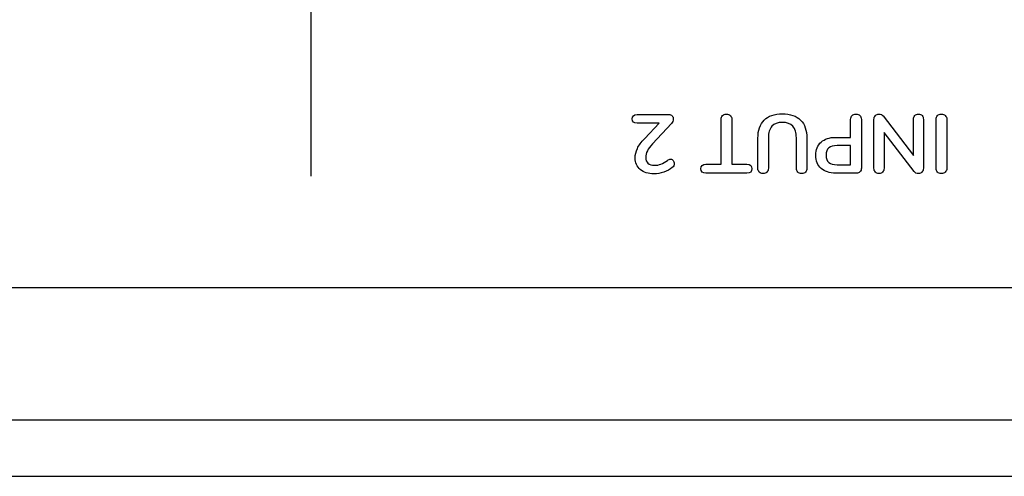
# Model space of a CAD drawing. Units: millimetres. Extents: x 5 to 1169, y 20 to 821.
# Drawn here: x 183 to 224, y 117 to 136 of the extents above; entities that cross this region are included whole.
import ezdxf

# ---------------------------------------------------------------- set-up
doc = ezdxf.new("R2010")
doc.units = ezdxf.units.MM
for name, color, linetype in [('00-3544-0100_TAP', 7, 'Continuous'), ('00-3689-0100_FRO', 7, 'Continuous'), ('Default', 7, 'Continuous'), ('Seri', 7, 'Continuous')]:
    doc.layers.add(name, color=color, linetype=linetype)

# ---------------------------------------------------------------- blocks, each defined once
blk = doc.blocks.new('SE3')
at = {"layer": '00-3544-0100_TAP', "color": 7, "linetype": 'Continuous'}
for p, q in [((236.875, 124.748), (142.039, 124.748)), ((141.039, 116.748), (575.235, 116.748))]:
    blk.add_line(p, q, dxfattribs=at)
at = {"layer": '00-3544-0100_TAP', "color": 7}
blk.add_line((141.039, 119.148), (575.235, 119.148), dxfattribs=at)
at = {"layer": '00-3689-0100_FRO', "color": 7, "linetype": 'Continuous'}
blk.add_line((118.937, 116.745), (245.581, 116.745), dxfattribs=at)

msp = doc.modelspace()

# ---------------------------------------------------------------- linework, layer by layer
at = {"layer": 'Seri', "color": 7, "linetype": 'Continuous'}
for points in [[(194.875, 151.618), (194.875, 129.497), (194.875, 129.497), (194.875, 129.497)], [(208.734, 132.11), (208.734, 132.11), (210.074, 132.11), (210.074, 132.11)], [(209.665, 131.743), (209.665, 131.743), (208.734, 131.743), (208.734, 131.743)], [(209.055, 131.094), (209.055, 131.094), (209.665, 131.743), (209.665, 131.743)], [(210.191, 131.729), (210.191, 131.729), (209.386, 130.865), (209.386, 130.865)], [(212.3, 129.997), (212.3, 129.997), (212.3, 131.902), (212.3, 131.902)], [(212.755, 131.902), (212.755, 131.902), (212.755, 129.997), (212.755, 129.997)], [(217.8, 131.143), (217.8, 131.143), (217.8, 131.902), (217.8, 131.902)], [(218.255, 131.902), (218.255, 131.902), (218.255, 129.838), (218.255, 129.838)], [(218.791, 129.831), (218.791, 129.831), (218.791, 131.902), (218.791, 131.902)], [(219.179, 132.05), (219.179, 132.05), (220.467, 130.374), (220.467, 130.374)], [(220.467, 130.374), (220.467, 130.374), (220.467, 131.902), (220.467, 131.902)], [(220.89, 131.902), (220.89, 131.902), (220.89, 129.831), (220.89, 129.831)], [(221.427, 129.831), (221.427, 129.831), (221.427, 131.902), (221.427, 131.902)], [(221.882, 131.902), (221.882, 131.902), (221.882, 129.831), (221.882, 129.831)], [(220.502, 129.686), (220.502, 129.686), (219.218, 131.355), (219.218, 131.355)], [(219.218, 131.355), (219.218, 131.355), (219.218, 129.831), (219.218, 129.831)], [(213.863, 129.831), (213.863, 129.831), (213.863, 131.104), (213.863, 131.104)], [(214.307, 131.129), (214.307, 131.129), (214.307, 129.831), (214.307, 129.831)], [(215.496, 129.831), (215.496, 129.831), (215.496, 131.129), (215.496, 131.129)], [(215.941, 131.104), (215.941, 131.104), (215.941, 129.831), (215.941, 129.831)], [(217.168, 131.143), (217.168, 131.143), (217.8, 131.143), (217.8, 131.143)], [(217.8, 130.794), (217.8, 130.794), (217.225, 130.794), (217.225, 130.794)], [(217.8, 129.976), (217.8, 129.976), (217.8, 130.794), (217.8, 130.794)], [(211.658, 129.997), (211.658, 129.997), (212.3, 129.997), (212.3, 129.997)], [(213.397, 129.623), (213.397, 129.623), (211.658, 129.623), (211.658, 129.623)], [(212.755, 129.997), (212.755, 129.997), (213.397, 129.997), (213.397, 129.997)], [(218.036, 129.623), (218.036, 129.623), (217.168, 129.623), (217.168, 129.623)], [(217.225, 129.976), (217.225, 129.976), (217.8, 129.976), (217.8, 129.976)]]:
    msp.add_open_spline(points, degree=3, dxfattribs=at)
for points, knots in [([(208.734, 131.743), (208.592, 131.743), (208.522, 131.803), (208.522, 131.923), (208.522, 132.048), (208.592, 132.11), (208.734, 132.11)], [0, 0, 0, 0, 0.5, 0.5, 0.5, 1, 1, 1, 1]), ([(210.074, 132.11), (210.135, 132.11), (210.184, 132.092), (210.219, 132.055), (210.254, 132.019), (210.272, 131.973), (210.272, 131.919), (210.272, 131.849), (210.245, 131.785), (210.191, 131.729)], [0, 0, 0, 0, 0.333333, 0.333333, 0.333333, 0.666667, 0.666667, 0.666667, 1, 1, 1, 1]), ([(212.3, 131.902), (212.3, 131.97), (212.321, 132.025), (212.362, 132.066), (212.403, 132.107), (212.458, 132.127), (212.526, 132.127)], [0, 0, 0, 0, 0.5, 0.5, 0.5, 1, 1, 1, 1]), ([(212.526, 132.127), (212.596, 132.127), (212.652, 132.107), (212.693, 132.066), (212.735, 132.025), (212.755, 131.97), (212.755, 131.902)], [0, 0, 0, 0, 0.5, 0.5, 0.5, 1, 1, 1, 1]), ([(213.863, 131.104), (213.863, 131.441), (213.951, 131.698), (214.128, 131.875), (214.304, 132.053), (214.561, 132.142), (214.9, 132.142)], [0, 0, 0, 0, 0.5, 0.5, 0.5, 1, 1, 1, 1]), ([(214.9, 132.142), (215.241, 132.142), (215.5, 132.053), (215.676, 131.877), (215.853, 131.701), (215.941, 131.443), (215.941, 131.104)], [0, 0, 0, 0, 0.5, 0.5, 0.5, 1, 1, 1, 1]), ([(217.8, 131.902), (217.8, 131.972), (217.821, 132.028), (217.862, 132.069), (217.903, 132.11), (217.959, 132.131), (218.029, 132.131)], [0, 0, 0, 0, 0.5, 0.5, 0.5, 1, 1, 1, 1]), ([(218.029, 132.131), (218.097, 132.131), (218.152, 132.11), (218.193, 132.069), (218.234, 132.028), (218.255, 131.972), (218.255, 131.902)], [0, 0, 0, 0, 0.5, 0.5, 0.5, 1, 1, 1, 1]), ([(218.791, 131.902), (218.791, 131.97), (218.811, 132.025), (218.851, 132.068), (218.891, 132.11), (218.943, 132.131), (219.006, 132.131), (219.082, 132.131), (219.139, 132.104), (219.179, 132.05)], [0, 0, 0, 0, 0.333333, 0.333333, 0.333333, 0.666667, 0.666667, 0.666667, 1, 1, 1, 1]), ([(220.467, 131.902), (220.467, 131.97), (220.486, 132.025), (220.523, 132.068), (220.561, 132.11), (220.613, 132.131), (220.679, 132.131), (220.745, 132.131), (220.796, 132.11), (220.834, 132.068), (220.872, 132.025), (220.89, 131.97), (220.89, 131.902)], [0, 0, 0, 0, 0.25, 0.25, 0.25, 0.5, 0.5, 0.5, 0.75, 0.75, 0.75, 1, 1, 1, 1]), ([(221.427, 131.902), (221.427, 131.97), (221.447, 132.025), (221.488, 132.068), (221.529, 132.11), (221.585, 132.131), (221.656, 132.131)], [0, 0, 0, 0, 0.5, 0.5, 0.5, 1, 1, 1, 1]), ([(221.656, 132.131), (221.724, 132.131), (221.779, 132.11), (221.82, 132.068), (221.861, 132.025), (221.882, 131.97), (221.882, 131.902)], [0, 0, 0, 0, 0.5, 0.5, 0.5, 1, 1, 1, 1]), ([(215.496, 131.129), (215.496, 131.343), (215.446, 131.505), (215.345, 131.614), (215.244, 131.724), (215.095, 131.778), (214.9, 131.778), (214.707, 131.778), (214.56, 131.723), (214.459, 131.612), (214.358, 131.502), (214.307, 131.341), (214.307, 131.129)], [0, 0, 0, 0, 0.25, 0.25, 0.25, 0.5, 0.5, 0.5, 0.75, 0.75, 0.75, 1, 1, 1, 1]), ([(209.386, 130.865), (209.287, 130.756), (209.215, 130.657), (209.169, 130.566), (209.123, 130.476), (209.1, 130.386), (209.1, 130.297), (209.1, 130.186), (209.132, 130.101), (209.196, 130.043), (209.259, 129.984), (209.35, 129.954), (209.467, 129.954), (209.564, 129.954), (209.657, 129.973), (209.748, 130.009), (209.838, 130.045), (209.93, 130.095), (210.021, 130.159), (210.045, 130.175), (210.068, 130.189), (210.092, 130.2), (210.115, 130.21), (210.139, 130.215), (210.162, 130.215), (210.202, 130.215), (210.237, 130.197), (210.266, 130.159), (210.296, 130.121), (210.311, 130.077), (210.311, 130.025), (210.311, 129.99), (210.304, 129.959), (210.291, 129.933), (210.278, 129.907), (210.258, 129.883), (210.229, 129.859), (210.126, 129.777), (210.005, 129.712), (209.866, 129.663), (209.727, 129.615), (209.589, 129.591), (209.45, 129.591), (209.208, 129.591), (209.014, 129.652), (208.869, 129.774), (208.725, 129.897), (208.652, 130.061), (208.652, 130.268), (208.652, 130.412), (208.683, 130.546), (208.744, 130.672), (208.805, 130.798), (208.909, 130.939), (209.055, 131.094)], [0, 0, 0, 0, 0.055556, 0.055556, 0.055556, 0.111111, 0.111111, 0.111111, 0.166667, 0.166667, 0.166667, 0.222222, 0.222222, 0.222222, 0.277778, 0.277778, 0.277778, 0.333333, 0.333333, 0.333333, 0.388889, 0.388889, 0.388889, 0.444444, 0.444444, 0.444444, 0.5, 0.5, 0.5, 0.555556, 0.555556, 0.555556, 0.611111, 0.611111, 0.611111, 0.666667, 0.666667, 0.666667, 0.722222, 0.722222, 0.722222, 0.777778, 0.777778, 0.777778, 0.833333, 0.833333, 0.833333, 0.888889, 0.888889, 0.888889, 0.944444, 0.944444, 0.944444, 1, 1, 1, 1]), ([(217.168, 129.623), (216.903, 129.623), (216.696, 129.689), (216.548, 129.822), (216.399, 129.955), (216.325, 130.141), (216.325, 130.381), (216.325, 130.621), (216.399, 130.808), (216.548, 130.942), (216.696, 131.076), (216.903, 131.143), (217.168, 131.143)], [0, 0, 0, 0, 0.25, 0.25, 0.25, 0.5, 0.5, 0.5, 0.75, 0.75, 0.75, 1, 1, 1, 1]), ([(217.225, 130.794), (216.912, 130.794), (216.756, 130.658), (216.756, 130.385), (216.756, 130.112), (216.912, 129.976), (217.225, 129.976)], [0, 0, 0, 0, 0.5, 0.5, 0.5, 1, 1, 1, 1]), ([(211.658, 129.623), (211.517, 129.623), (211.446, 129.685), (211.446, 129.81), (211.446, 129.934), (211.517, 129.997), (211.658, 129.997)], [0, 0, 0, 0, 0.5, 0.5, 0.5, 1, 1, 1, 1]), ([(213.397, 129.997), (213.538, 129.997), (213.609, 129.934), (213.609, 129.81), (213.609, 129.685), (213.538, 129.623), (213.397, 129.623)], [0, 0, 0, 0, 0.5, 0.5, 0.5, 1, 1, 1, 1]), ([(214.307, 129.831), (214.307, 129.763), (214.287, 129.708), (214.248, 129.667), (214.208, 129.626), (214.153, 129.605), (214.085, 129.605), (214.017, 129.605), (213.963, 129.626), (213.923, 129.667), (213.883, 129.708), (213.863, 129.763), (213.863, 129.831)], [0, 0, 0, 0, 0.25, 0.25, 0.25, 0.5, 0.5, 0.5, 0.75, 0.75, 0.75, 1, 1, 1, 1]), ([(215.941, 129.831), (215.941, 129.763), (215.921, 129.708), (215.881, 129.667), (215.841, 129.626), (215.787, 129.605), (215.719, 129.605), (215.65, 129.605), (215.596, 129.626), (215.556, 129.667), (215.516, 129.708), (215.496, 129.763), (215.496, 129.831)], [0, 0, 0, 0, 0.25, 0.25, 0.25, 0.5, 0.5, 0.5, 0.75, 0.75, 0.75, 1, 1, 1, 1]), ([(218.255, 129.838), (218.255, 129.77), (218.236, 129.717), (218.197, 129.679), (218.158, 129.642), (218.105, 129.623), (218.036, 129.623)], [0, 0, 0, 0, 0.5, 0.5, 0.5, 1, 1, 1, 1]), ([(219.006, 129.605), (218.941, 129.605), (218.888, 129.626), (218.85, 129.667), (218.811, 129.708), (218.791, 129.763), (218.791, 129.831)], [0, 0, 0, 0, 0.5, 0.5, 0.5, 1, 1, 1, 1]), ([(219.218, 129.831), (219.218, 129.763), (219.199, 129.708), (219.16, 129.667), (219.121, 129.626), (219.07, 129.605), (219.006, 129.605)], [0, 0, 0, 0, 0.5, 0.5, 0.5, 1, 1, 1, 1]), ([(220.89, 129.831), (220.89, 129.763), (220.87, 129.708), (220.83, 129.667), (220.79, 129.626), (220.737, 129.605), (220.672, 129.605), (220.599, 129.605), (220.542, 129.632), (220.502, 129.686)], [0, 0, 0, 0, 0.333333, 0.333333, 0.333333, 0.666667, 0.666667, 0.666667, 1, 1, 1, 1]), ([(221.882, 129.831), (221.882, 129.763), (221.861, 129.708), (221.82, 129.667), (221.779, 129.626), (221.724, 129.605), (221.656, 129.605), (221.585, 129.605), (221.529, 129.626), (221.488, 129.667), (221.447, 129.708), (221.427, 129.763), (221.427, 129.831)], [0, 0, 0, 0, 0.25, 0.25, 0.25, 0.5, 0.5, 0.5, 0.75, 0.75, 0.75, 1, 1, 1, 1])]:
    msp.add_open_spline(points, degree=3, knots=knots, dxfattribs=at)

# ---------------------------------------------------------------- block references
at = {"layer": 'Default'}
msp.add_blockref('SE3', (0, 0), dxfattribs=at)

doc.saveas('drawing.dxf')
